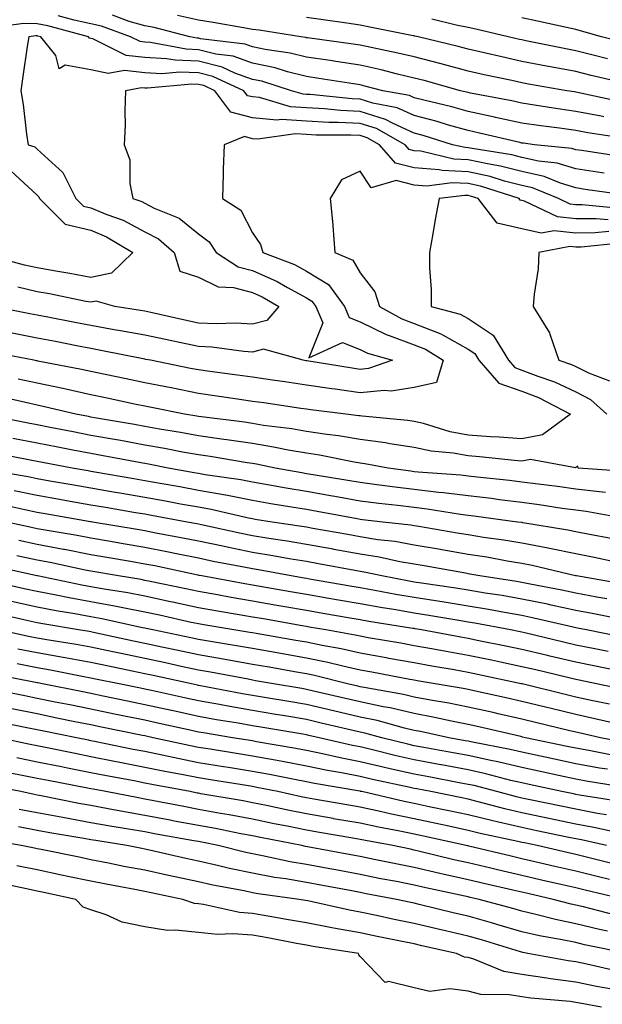
# Model space of a CAD drawing. Units: inches. Extents: x 926243 to 928883, y 7355978 to 7358618.
# Drawn here: x 926645 to 926753, y 7358142 to 7358325 of the extents above; entities that cross this region are included whole.
import ezdxf

# ---------------------------------------------------------------- set-up
doc = ezdxf.new("R2010")
doc.units = ezdxf.units.IN
doc.header["$MEASUREMENT"] = 0
doc.layers.add('Contour_92627355', color=7, linetype='Continuous', true_color=0x27d2d8)

msp = doc.modelspace()

# ---------------------------------------------------------------- linework, layer by layer
at = {"layer": 'Contour_92627355'}
for points in [[(926755.9, 7358299.76, 3336), (926749.15, 7358300.82, 3336), (926748.05, 7358300.98, 3336), (926747.33, 7358301.2, 3336), (926740.39, 7358301.92, 3336), (926738.31, 7358302.18, 3336), (926738.05, 7358302.22, 3336), (926737.67, 7358302.3, 3336), (926730.2, 7358304.08, 3336), (926728.05, 7358304.53, 3336), (926724.41, 7358305.56, 3336), (926722.33, 7358306.2, 3336), (926718.05, 7358307.33, 3336), (926714.9, 7358308.77, 3336), (926710.37, 7358309.6, 3336), (926708.05, 7358310.33, 3336), (926706.53, 7358310.4, 3336), (926698.76, 7358311.21, 3336), (926698.05, 7358311.25, 3336), (926697.42, 7358311.29, 3336), (926695.28, 7358311.92, 3336), (926689.8, 7358313.67, 3336), (926688.05, 7358314.03, 3336), (926684.78, 7358315.19, 3336), (926682.42, 7358316.29, 3336), (926678.05, 7358317.38, 3336), (926673.69, 7358317.57, 3336), (926672.1, 7358317.87, 3336), (926668.05, 7358318.1, 3336), (926664.61, 7358318.48, 3336), (926658.44, 7358321.53, 3336), (926658.05, 7358321.62, 3336), (926657.79, 7358321.66, 3336), (926657.59, 7358321.92, 3336), (926650.07, 7358323.94, 3336), (926648.05, 7358324.35, 3336), (926645.55, 7358324.42, 3336), (926639.74, 7358323.61, 3336)], [(926756.86, 7358303.11, 3335), (926750.25, 7358304.12, 3335), (926748.05, 7358304.54, 3335), (926745, 7358304.97, 3335), (926741.53, 7358305.4, 3335), (926738.05, 7358305.91, 3335), (926733.12, 7358306.99, 3335), (926732.94, 7358307.03, 3335), (926728.05, 7358308.05, 3335), (926725.04, 7358308.91, 3335), (926719.82, 7358310.15, 3335), (926718.05, 7358310.62, 3335), (926717.16, 7358311.03, 3335), (926712.26, 7358311.92, 3335), (926708.92, 7358312.79, 3335), (926708.05, 7358312.99, 3335), (926706.79, 7358313.18, 3335), (926700.34, 7358314.22, 3335), (926698.05, 7358314.55, 3335), (926694.53, 7358315.44, 3335), (926692.28, 7358316.15, 3335), (926688.05, 7358317.04, 3335), (926684.45, 7358318.31, 3335), (926681.26, 7358318.71, 3335), (926678.05, 7358319.52, 3335), (926675.75, 7358319.61, 3335), (926669.09, 7358320.88, 3335), (926668.05, 7358320.94, 3335), (926667.17, 7358321.03, 3335), (926665.37, 7358321.92, 3335), (926660, 7358323.87, 3335), (926658.05, 7358324.31, 3335), (926654.97, 7358325, 3335), (926651.95, 7358325.81, 3335)], [(926753.23, 7358307.1, 3334), (926752.77, 7358307.2, 3334), (926748.05, 7358308.1, 3334), (926744.7, 7358308.57, 3334), (926740.77, 7358309.2, 3334), (926738.05, 7358309.6, 3334), (926736.15, 7358310.02, 3334), (926728.48, 7358311.49, 3334), (926728.05, 7358311.58, 3334), (926727.78, 7358311.65, 3334), (926726.66, 7358311.92, 3334), (926719.92, 7358313.8, 3334), (926718.05, 7358314.28, 3334), (926714.95, 7358315.02, 3334), (926711.94, 7358315.81, 3334), (926708.05, 7358316.68, 3334), (926703.5, 7358317.37, 3334), (926702.46, 7358317.51, 3334), (926698.05, 7358318.16, 3334), (926695.04, 7358318.91, 3334), (926690.42, 7358319.55, 3334), (926688.05, 7358320.05, 3334), (926686.66, 7358320.54, 3334), (926678.41, 7358321.56, 3334), (926678.05, 7358321.65, 3334), (926677.79, 7358321.66, 3334), (926676.43, 7358321.92, 3334), (926669.78, 7358323.65, 3334), (926668.05, 7358323.98, 3334), (926665.18, 7358324.79, 3334), (926662.05, 7358325.92, 3334)], [(926756.07, 7358309.94, 3333), (926748.37, 7358311.6, 3333), (926748.05, 7358311.66, 3333), (926747.82, 7358311.69, 3333), (926746.4, 7358311.92, 3333), (926739.29, 7358313.15, 3333), (926738.05, 7358313.39, 3333), (926736.16, 7358313.81, 3333), (926731.03, 7358314.9, 3333), (926728.05, 7358315.57, 3333), (926723.07, 7358316.9, 3333), (926723.04, 7358316.91, 3333), (926718.05, 7358318.19, 3333), (926715.04, 7358318.91, 3333), (926710.04, 7358319.93, 3333), (926708.05, 7358320.38, 3333), (926706.71, 7358320.58, 3333), (926698.24, 7358321.73, 3333), (926698.05, 7358321.76, 3333), (926697.92, 7358321.79, 3333), (926696.99, 7358321.92, 3333), (926689.27, 7358323.14, 3333), (926688.05, 7358323.31, 3333), (926686.38, 7358323.59, 3333), (926680.74, 7358324.6, 3333), (926678.05, 7358325.03, 3333), (926674.1, 7358325.87, 3333)], [(926756.55, 7358313.43, 3332), (926750.9, 7358314.77, 3332), (926748.05, 7358315.48, 3332), (926743.67, 7358316.3, 3332), (926742.62, 7358316.48, 3332), (926738.05, 7358317.36, 3332), (926734.32, 7358318.19, 3332), (926731.01, 7358318.95, 3332), (926728.05, 7358319.62, 3332), (926726.23, 7358320.1, 3332), (926718.81, 7358321.92, 3332), (926718.2, 7358322.07, 3332), (926718.05, 7358322.09, 3332), (926717.84, 7358322.13, 3332), (926709.85, 7358323.72, 3332), (926708.05, 7358324.07, 3332), (926705.53, 7358324.45, 3332), (926701.18, 7358325.05, 3332), (926698.05, 7358325.52, 3332)], [(926753.96, 7358317.83, 3331), (926751.51, 7358318.46, 3331), (926748.05, 7358319.33, 3331), (926745.87, 7358319.74, 3331), (926738.77, 7358321.2, 3331), (926738.05, 7358321.34, 3331), (926737.57, 7358321.44, 3331), (926735.52, 7358321.92, 3331), (926729.48, 7358323.35, 3331), (926728.05, 7358323.67, 3331), (926725.86, 7358324.11, 3331), (926721.32, 7358325.19, 3331)], [(926756.98, 7358320.85, 3330), (926752.84, 7358321.92, 3330), (926749.12, 7358323, 3330), (926748.05, 7358323.27, 3330), (926746.33, 7358323.65, 3330), (926740.95, 7358324.82, 3330), (926738.05, 7358325.45, 3330)], [(926753.31, 7358296.66, 3337), (926752.85, 7358296.72, 3337), (926748.05, 7358297.44, 3337), (926744.61, 7358298.48, 3337), (926741.13, 7358298.84, 3337), (926738.05, 7358299.53, 3337), (926736.15, 7358300.02, 3337), (926728.79, 7358301.18, 3337), (926728.05, 7358301.34, 3337), (926727.5, 7358301.37, 3337), (926725.18, 7358301.92, 3337), (926719.73, 7358303.6, 3337), (926718.05, 7358304.05, 3337), (926714.13, 7358305.84, 3337), (926712.75, 7358306.61, 3337), (926708.05, 7358308.08, 3337), (926704.4, 7358308.27, 3337), (926701.39, 7358308.58, 3337), (926698.05, 7358308.77, 3337), (926695.08, 7358308.95, 3337), (926689.32, 7358310.65, 3337), (926688.05, 7358310.77, 3337), (926687.13, 7358311, 3337), (926686.45, 7358311.92, 3337), (926680.71, 7358314.58, 3337), (926678.05, 7358315.25, 3337), (926674.57, 7358315.39, 3337), (926671.21, 7358315.08, 3337), (926668.05, 7358315.26, 3337), (926664.29, 7358315.69, 3337), (926661.23, 7358315.1, 3337), (926658.05, 7358315.83, 3337), (926653.29, 7358316.67, 3337), (926652.14, 7358316.01, 3337), (926651.54, 7358318.43, 3337), (926648.76, 7358321.92, 3337), (926648.2, 7358322.07, 3337), (926648.05, 7358322.1, 3337), (926647.86, 7358322.11, 3337), (926646.53, 7358321.92, 3337), (926646.24, 7358320.11, 3337), (926645.43, 7358314.54, 3337), (926645.02, 7358311.92, 3337), (926645.49, 7358309.36, 3337), (926646.08, 7358303.89, 3337), (926646.4, 7358301.92, 3337), (926647.62, 7358301.49, 3337), (926648.05, 7358301.09, 3337), (926652.86, 7358296.73, 3337), (926655.25, 7358291.92, 3337), (926656.65, 7358290.52, 3337), (926658.05, 7358290.19, 3337), (926661.02, 7358288.95, 3337), (926664.03, 7358287.9, 3337), (926668.05, 7358285.74, 3337), (926670.58, 7358284.45, 3337), (926673.53, 7358281.92, 3337), (926674.57, 7358278.44, 3337), (926678.05, 7358277.36, 3337), (926681.67, 7358275.54, 3337), (926684.53, 7358275.43, 3337), (926688.05, 7358274.5, 3337), (926689.84, 7358273.71, 3337), (926692.91, 7358271.92, 3337), (926690.68, 7358269.3, 3337), (926688.05, 7358268.61, 3337), (926684.93, 7358268.8, 3337), (926681.29, 7358268.68, 3337), (926678.05, 7358268.84, 3337), (926675.5, 7358269.37, 3337), (926669.2, 7358270.77, 3337), (926668.05, 7358271.01, 3337), (926667.28, 7358271.16, 3337), (926662.5, 7358271.92, 3337), (926659.01, 7358272.88, 3337), (926658.05, 7358272.68, 3337), (926657.12, 7358272.85, 3337), (926650.37, 7358274.24, 3337), (926648.05, 7358274.65, 3337), (926644.49, 7358275.48, 3337)], [(926757.4, 7358292.57, 3338), (926749.76, 7358293.63, 3338), (926748.05, 7358293.89, 3338), (926745.22, 7358294.75, 3338), (926742.15, 7358296.02, 3338), (926738.05, 7358296.93, 3338), (926734.09, 7358297.95, 3338), (926731.63, 7358298.34, 3338), (926728.05, 7358299.13, 3338), (926725.38, 7358299.26, 3338), (926719.26, 7358300.71, 3338), (926718.05, 7358300.8, 3338), (926717.15, 7358301.02, 3338), (926716.38, 7358301.92, 3338), (926711.04, 7358304.91, 3338), (926708.05, 7358305.84, 3338), (926703.92, 7358306.05, 3338), (926702.18, 7358306.05, 3338), (926698.05, 7358306.28, 3338), (926693.4, 7358306.57, 3338), (926692.59, 7358306.46, 3338), (926688.05, 7358306.9, 3338), (926684.05, 7358307.92, 3338), (926681.06, 7358311.92, 3338), (926679, 7358312.87, 3338), (926678.05, 7358313.11, 3338), (926676.8, 7358313.17, 3338), (926668.53, 7358312.4, 3338), (926668.05, 7358312.43, 3338), (926667.47, 7358312.49, 3338), (926664.49, 7358311.92, 3338), (926664.33, 7358308.2, 3338), (926664.41, 7358305.56, 3338), (926664.24, 7358301.92, 3338), (926665.26, 7358299.13, 3338), (926665.27, 7358294.7, 3338), (926665.86, 7358291.92, 3338), (926667.48, 7358291.35, 3338), (926668.05, 7358291.05, 3338), (926669.82, 7358290.15, 3338), (926674.44, 7358288.31, 3338), (926678.05, 7358285.37, 3338), (926680.03, 7358283.9, 3338), (926681.33, 7358281.92, 3338), (926685.38, 7358279.25, 3338), (926688.05, 7358278.55, 3338), (926692.65, 7358276.52, 3338), (926694.57, 7358275.4, 3338), (926698.05, 7358273.52, 3338), (926699.05, 7358272.92, 3338), (926699.77, 7358271.92, 3338), (926701.12, 7358268.86, 3338), (926698.48, 7358262.36, 3338), (926704.76, 7358265.21, 3338), (926708.05, 7358263.94, 3338), (926709.4, 7358263.27, 3338), (926714.03, 7358261.92, 3338), (926709.59, 7358260.38, 3338), (926708.05, 7358260.23, 3338), (926706.57, 7358260.44, 3338), (926698.15, 7358261.82, 3338), (926698.05, 7358261.83, 3338), (926697.97, 7358261.84, 3338), (926697.42, 7358261.92, 3338), (926690.1, 7358263.97, 3338), (926688.05, 7358263.43, 3338), (926686.44, 7358263.53, 3338), (926680.5, 7358264.37, 3338), (926678.05, 7358264.49, 3338), (926674.8, 7358265.17, 3338), (926671.89, 7358265.76, 3338), (926668.05, 7358266.58, 3338), (926663.54, 7358267.41, 3338), (926662.38, 7358267.59, 3338), (926658.05, 7358268.36, 3338), (926655.07, 7358268.94, 3338), (926650.06, 7358269.91, 3338), (926648.05, 7358270.3, 3338), (926646.7, 7358270.57, 3338), (926639.9, 7358271.92, 3338)], [(926756.23, 7358290.11, 3339), (926749.21, 7358290.76, 3339), (926748.05, 7358290.76, 3339), (926747, 7358290.87, 3339), (926744.81, 7358291.92, 3339), (926740.02, 7358293.89, 3339), (926738.05, 7358294.33, 3339), (926734.8, 7358295.17, 3339), (926732.14, 7358296.01, 3339), (926728.05, 7358296.91, 3339), (926723.27, 7358297.14, 3339), (926722.69, 7358297.28, 3339), (926718.05, 7358297.6, 3339), (926714.6, 7358298.47, 3339), (926711.61, 7358301.92, 3339), (926709.33, 7358303.2, 3339), (926708.05, 7358303.6, 3339), (926706.29, 7358303.69, 3339), (926699.83, 7358303.69, 3339), (926698.05, 7358303.8, 3339), (926696.05, 7358303.92, 3339), (926689.06, 7358302.93, 3339), (926688.05, 7358303.03, 3339), (926686.56, 7358303.41, 3339), (926682.77, 7358301.92, 3339), (926682.63, 7358297.34, 3339), (926682.59, 7358296.46, 3339), (926682.46, 7358291.92, 3339), (926685.88, 7358289.75, 3339), (926688.05, 7358285.56, 3339), (926689.51, 7358283.38, 3339), (926689.98, 7358281.92, 3339), (926695.82, 7358279.69, 3339), (926698.05, 7358278.48, 3339), (926702.13, 7358276, 3339), (926705.11, 7358271.92, 3339), (926706, 7358269.87, 3339), (926708.05, 7358269.08, 3339), (926712.84, 7358266.71, 3339), (926713.43, 7358266.54, 3339), (926718.05, 7358264.8, 3339), (926720.13, 7358264.01, 3339), (926723.42, 7358261.92, 3339), (926722.19, 7358257.78, 3339), (926718.05, 7358256.86, 3339), (926713.77, 7358256.2, 3339), (926712.47, 7358256.34, 3339), (926708.05, 7358255.91, 3339), (926703.41, 7358256.56, 3339), (926702.77, 7358256.64, 3339), (926698.05, 7358257.33, 3339), (926694.04, 7358257.91, 3339), (926691.74, 7358258.23, 3339), (926688.05, 7358258.77, 3339), (926685.29, 7358259.16, 3339), (926680.13, 7358259.84, 3339), (926678.05, 7358260.13, 3339), (926676.56, 7358260.43, 3339), (926669.12, 7358261.92, 3339), (926668.23, 7358262.1, 3339), (926668.05, 7358262.14, 3339), (926667.78, 7358262.19, 3339), (926659.9, 7358263.77, 3339), (926658.05, 7358264.09, 3339), (926655.35, 7358264.62, 3339), (926651.51, 7358265.38, 3339), (926648.05, 7358266.05, 3339), (926643.15, 7358267.02, 3339)], [(926643.22, 7358297.08, 3336), (926648.05, 7358292.54, 3336), (926648.37, 7358292.24, 3336), (926648.53, 7358291.92, 3336), (926653.3, 7358287.17, 3336), (926658.05, 7358286.05, 3336), (926660.96, 7358284.83, 3336), (926665.85, 7358281.92, 3336), (926661.86, 7358278.11, 3336), (926658.05, 7358277.31, 3336), (926654.16, 7358278.03, 3336), (926651.52, 7358278.45, 3336), (926648.05, 7358279.06, 3336), (926645.74, 7358279.6, 3336), (926638.4, 7358281.57, 3336)], [(926754.08, 7358287.95, 3340), (926751.81, 7358288.16, 3340), (926748.05, 7358288.14, 3340), (926744.64, 7358288.51, 3340), (926738.53, 7358291.43, 3340), (926738.05, 7358291.54, 3340), (926737.74, 7358291.61, 3340), (926737.51, 7358291.92, 3340), (926730.33, 7358294.2, 3340), (926728.05, 7358294.69, 3340), (926725.13, 7358294.84, 3340), (926720.38, 7358294.25, 3340), (926718.05, 7358294.41, 3340), (926714.72, 7358295.25, 3340), (926710.04, 7358293.91, 3340), (926708.05, 7358296.98, 3340), (926704.55, 7358295.42, 3340), (926702.47, 7358291.92, 3340), (926702.93, 7358287.04, 3340), (926702.97, 7358286.84, 3340), (926703.33, 7358281.92, 3340), (926706.64, 7358280.51, 3340), (926708.05, 7358278.12, 3340), (926710.77, 7358274.64, 3340), (926711.59, 7358271.92, 3340), (926715.73, 7358269.6, 3340), (926718.05, 7358268.72, 3340), (926722.97, 7358266.84, 3340), (926723.41, 7358266.56, 3340), (926728.05, 7358263.99, 3340), (926729.3, 7358263.17, 3340), (926730.05, 7358261.92, 3340), (926733.79, 7358257.66, 3340), (926738.05, 7358256.22, 3340), (926741.14, 7358255.01, 3340), (926747.07, 7358251.92, 3340), (926741.89, 7358248.08, 3340), (926738.05, 7358247.35, 3340), (926733.81, 7358247.68, 3340), (926732.23, 7358247.74, 3340), (926728.05, 7358248.04, 3340), (926724.76, 7358248.63, 3340), (926719.8, 7358250.17, 3340), (926718.05, 7358250.57, 3340), (926716.87, 7358250.74, 3340), (926708.42, 7358251.55, 3340), (926708.05, 7358251.6, 3340), (926707.77, 7358251.64, 3340), (926705.37, 7358251.92, 3340), (926698.84, 7358252.71, 3340), (926698.05, 7358252.83, 3340), (926696.99, 7358252.98, 3340), (926690.13, 7358254.01, 3340), (926688.05, 7358254.31, 3340), (926685.27, 7358254.71, 3340), (926681.42, 7358255.29, 3340), (926678.05, 7358255.76, 3340), (926673.24, 7358256.73, 3340), (926672.92, 7358256.79, 3340), (926668.05, 7358257.77, 3340), (926664.62, 7358258.49, 3340), (926660.7, 7358259.27, 3340), (926658.05, 7358259.82, 3340), (926656.33, 7358260.2, 3340), (926648.2, 7358261.77, 3340), (926648.05, 7358261.8, 3340), (926647.95, 7358261.82, 3340), (926647.43, 7358261.92, 3340), (926639.59, 7358263.46, 3340)], [(926754.17, 7358285.8, 3341), (926751.67, 7358285.54, 3341), (926748.05, 7358285.52, 3341), (926744.02, 7358285.95, 3341), (926741.63, 7358285.5, 3341), (926738.05, 7358286.28, 3341), (926733.46, 7358287.33, 3341), (926729.95, 7358291.92, 3341), (926728.51, 7358292.38, 3341), (926728.05, 7358292.48, 3341), (926727.46, 7358292.51, 3341), (926722.71, 7358291.92, 3341), (926721.92, 7358288.05, 3341), (926721.53, 7358285.4, 3341), (926720.89, 7358281.92, 3341), (926720.92, 7358279.06, 3341), (926721.18, 7358275.05, 3341), (926721.2, 7358271.92, 3341), (926726.6, 7358270.47, 3341), (926728.05, 7358269.66, 3341), (926732.71, 7358266.58, 3341), (926735.53, 7358261.92, 3341), (926736.71, 7358260.58, 3341), (926738.05, 7358260.12, 3341), (926741, 7358258.97, 3341), (926744.07, 7358257.94, 3341), (926748.05, 7358256.06, 3341), (926750.8, 7358254.67, 3341), (926753.83, 7358251.92, 3341)], [(926756.31, 7358283.66, 3342), (926749.03, 7358282.9, 3342), (926748.05, 7358282.89, 3342), (926746.96, 7358283.01, 3342), (926741.21, 7358281.92, 3342), (926741.04, 7358278.92, 3342), (926740.31, 7358274.18, 3342), (926740.15, 7358271.92, 3342), (926743.16, 7358267.03, 3342), (926743.21, 7358266.76, 3342), (926744.92, 7358261.92, 3342), (926747.26, 7358261.13, 3342), (926748.05, 7358260.76, 3342), (926750.39, 7358259.58, 3342), (926754.27, 7358258.14, 3342)], [(926757.42, 7358241.29, 3341), (926748.51, 7358241.92, 3341), (926748.42, 7358242.29, 3341), (926748.05, 7358242.01, 3341), (926747.99, 7358241.98, 3341), (926739.63, 7358243.5, 3341), (926738.05, 7358243.2, 3341), (926736.66, 7358243.31, 3341), (926730.17, 7358244.04, 3341), (926728.05, 7358244.19, 3341), (926725.28, 7358244.69, 3341), (926721.19, 7358245.06, 3341), (926718.05, 7358245.76, 3341), (926713.53, 7358246.44, 3341), (926712.72, 7358246.59, 3341), (926708.05, 7358247.22, 3341), (926704.02, 7358247.89, 3341), (926701.83, 7358248.14, 3341), (926698.05, 7358248.71, 3341), (926695.32, 7358249.19, 3341), (926690.11, 7358249.86, 3341), (926688.05, 7358250.19, 3341), (926686.55, 7358250.42, 3341), (926678.55, 7358251.42, 3341), (926678.05, 7358251.49, 3341), (926677.69, 7358251.56, 3341), (926675.44, 7358251.92, 3341), (926669.29, 7358253.16, 3341), (926668.05, 7358253.41, 3341), (926666.17, 7358253.8, 3341), (926661.04, 7358254.91, 3341), (926658.05, 7358255.52, 3341), (926653.42, 7358256.55, 3341), (926652.83, 7358256.69, 3341), (926648.05, 7358257.7, 3341), (926644.58, 7358258.45, 3341)], [(926753.55, 7358237.42, 3342), (926752.47, 7358237.5, 3342), (926748.05, 7358238.03, 3342), (926744.64, 7358238.51, 3342), (926741.05, 7358238.92, 3342), (926738.05, 7358239.32, 3342), (926735.74, 7358239.6, 3342), (926729.74, 7358240.23, 3342), (926728.05, 7358240.43, 3342), (926726.72, 7358240.59, 3342), (926718.8, 7358241.17, 3342), (926718.05, 7358241.26, 3342), (926717.46, 7358241.33, 3342), (926713.21, 7358241.92, 3342), (926708.87, 7358242.74, 3342), (926708.05, 7358242.85, 3342), (926706.94, 7358243.03, 3342), (926700.46, 7358244.32, 3342), (926698.05, 7358244.69, 3342), (926694.69, 7358245.28, 3342), (926691.97, 7358245.84, 3342), (926688.05, 7358246.48, 3342), (926683.31, 7358247.18, 3342), (926682.71, 7358247.26, 3342), (926678.05, 7358247.93, 3342), (926674.67, 7358248.54, 3342), (926670.8, 7358249.17, 3342), (926668.05, 7358249.65, 3342), (926666.13, 7358250, 3342), (926658.71, 7358251.26, 3342), (926658.05, 7358251.38, 3342), (926657.6, 7358251.47, 3342), (926655.25, 7358251.92, 3342), (926649.44, 7358253.31, 3342), (926648.05, 7358253.61, 3342), (926645.9, 7358254.07, 3342), (926641.29, 7358255.15, 3342)], [(926757.46, 7358232.51, 3343), (926750, 7358233.87, 3343), (926748.05, 7358234.11, 3343), (926745.51, 7358234.46, 3343), (926741.27, 7358235.14, 3343), (926738.05, 7358235.57, 3343), (926733.9, 7358236.07, 3343), (926732.41, 7358236.27, 3343), (926728.05, 7358236.79, 3343), (926723.48, 7358237.35, 3343), (926722.55, 7358237.42, 3343), (926718.05, 7358237.93, 3343), (926714.5, 7358238.37, 3343), (926711.14, 7358238.84, 3343), (926708.05, 7358239.23, 3343), (926705.76, 7358239.63, 3343), (926699.3, 7358240.67, 3343), (926698.05, 7358240.88, 3343), (926697.17, 7358241.03, 3343), (926692.27, 7358241.92, 3343), (926688.78, 7358242.65, 3343), (926688.05, 7358242.76, 3343), (926687.06, 7358242.91, 3343), (926680.18, 7358244.06, 3343), (926678.05, 7358244.36, 3343), (926675.07, 7358244.9, 3343), (926671.69, 7358245.57, 3343), (926668.05, 7358246.2, 3343), (926663.22, 7358247.09, 3343), (926662.82, 7358247.15, 3343), (926658.05, 7358248, 3343), (926654.76, 7358248.63, 3343), (926650.52, 7358249.46, 3343), (926648.05, 7358249.93, 3343), (926646.38, 7358250.26, 3343), (926638.06, 7358251.92, 3343)], [(926754.95, 7358228.82, 3344), (926750.3, 7358229.67, 3344), (926748.05, 7358230.11, 3344), (926746.55, 7358230.42, 3344), (926738.19, 7358231.78, 3344), (926738.05, 7358231.81, 3344), (926737.96, 7358231.82, 3344), (926737.25, 7358231.92, 3344), (926729.15, 7358233.02, 3344), (926728.05, 7358233.15, 3344), (926726.65, 7358233.32, 3344), (926720.46, 7358234.32, 3344), (926718.05, 7358234.6, 3344), (926714.99, 7358234.98, 3344), (926711.51, 7358235.37, 3344), (926708.05, 7358235.82, 3344), (926703.32, 7358236.65, 3344), (926702.87, 7358236.74, 3344), (926698.05, 7358237.56, 3344), (926694.32, 7358238.19, 3344), (926691.22, 7358238.75, 3344), (926688.05, 7358239.3, 3344), (926685.86, 7358239.73, 3344), (926679.26, 7358240.71, 3344), (926678.05, 7358240.93, 3344), (926677.21, 7358241.08, 3344), (926672.41, 7358241.92, 3344), (926668.76, 7358242.63, 3344), (926668.05, 7358242.76, 3344), (926667.02, 7358242.95, 3344), (926660.35, 7358244.22, 3344), (926658.05, 7358244.63, 3344), (926654.7, 7358245.27, 3344), (926651.93, 7358245.8, 3344), (926648.05, 7358246.55, 3344), (926643.55, 7358247.42, 3344)], [(926755.49, 7358224.48, 3345), (926751.48, 7358225.35, 3345), (926748.05, 7358226.03, 3345), (926743.17, 7358227.04, 3345), (926742.89, 7358227.08, 3345), (926738.05, 7358228.01, 3345), (926734.7, 7358228.57, 3345), (926730.89, 7358229.08, 3345), (926728.05, 7358229.53, 3345), (926726.01, 7358229.88, 3345), (926718.89, 7358231.08, 3345), (926718.05, 7358231.22, 3345), (926717.45, 7358231.33, 3345), (926712.24, 7358231.92, 3345), (926708.48, 7358232.35, 3345), (926708.05, 7358232.4, 3345), (926707.46, 7358232.51, 3345), (926700.03, 7358233.9, 3345), (926698.05, 7358234.24, 3345), (926695.26, 7358234.71, 3345), (926691.44, 7358235.32, 3345), (926688.05, 7358235.9, 3345), (926683.09, 7358236.88, 3345), (926683.02, 7358236.89, 3345), (926678.05, 7358237.8, 3345), (926674.55, 7358238.43, 3345), (926670.91, 7358239.06, 3345), (926668.05, 7358239.57, 3345), (926666.05, 7358239.92, 3345), (926658.79, 7358241.18, 3345), (926658.05, 7358241.3, 3345), (926657.53, 7358241.4, 3345), (926654.57, 7358241.92, 3345), (926649.09, 7358242.97, 3345), (926648.05, 7358243.17, 3345), (926646.5, 7358243.47, 3345), (926640.71, 7358244.57, 3345)], [(926756.61, 7358220.48, 3346), (926748.18, 7358221.92, 3346), (926748.02, 7358221.95, 3346), (926739.97, 7358223.84, 3346), (926738.05, 7358224.21, 3346), (926735.31, 7358224.67, 3346), (926731.51, 7358225.38, 3346), (926728.05, 7358225.93, 3346), (926723.2, 7358226.77, 3346), (926722.94, 7358226.81, 3346), (926718.05, 7358227.65, 3346), (926714.43, 7358228.3, 3346), (926711.32, 7358228.65, 3346), (926708.05, 7358229.17, 3346), (926705.72, 7358229.59, 3346), (926699.22, 7358230.75, 3346), (926698.05, 7358230.96, 3346), (926697.23, 7358231.1, 3346), (926691.68, 7358231.92, 3346), (926688.54, 7358232.42, 3346), (926688.05, 7358232.5, 3346), (926687.33, 7358232.64, 3346), (926680.37, 7358234.24, 3346), (926678.05, 7358234.66, 3346), (926674.71, 7358235.26, 3346), (926671.91, 7358235.78, 3346), (926668.05, 7358236.47, 3346), (926663.4, 7358237.27, 3346), (926662.56, 7358237.41, 3346), (926658.05, 7358238.19, 3346), (926654.88, 7358238.75, 3346), (926650.44, 7358239.53, 3346), (926648.05, 7358239.95, 3346), (926646.42, 7358240.29, 3346), (926638.3, 7358241.67, 3346)], [(926753.82, 7358217.69, 3347), (926751.96, 7358218.01, 3347), (926748.05, 7358218.73, 3347), (926745.43, 7358219.3, 3347), (926739.58, 7358220.39, 3347), (926738.05, 7358220.7, 3347), (926737.01, 7358220.88, 3347), (926730.26, 7358221.92, 3347), (926728.4, 7358222.27, 3347), (926728.05, 7358222.33, 3347), (926727.56, 7358222.41, 3347), (926719.9, 7358223.77, 3347), (926718.05, 7358224.09, 3347), (926715.41, 7358224.55, 3347), (926711.54, 7358225.41, 3347), (926708.05, 7358225.97, 3347), (926703.11, 7358226.86, 3347), (926703.01, 7358226.88, 3347), (926698.05, 7358227.77, 3347), (926694.5, 7358228.37, 3347), (926691.1, 7358228.87, 3347), (926688.05, 7358229.37, 3347), (926685.93, 7358229.8, 3347), (926678.55, 7358231.42, 3347), (926678.05, 7358231.52, 3347), (926677.72, 7358231.59, 3347), (926675.93, 7358231.92, 3347), (926669.27, 7358233.14, 3347), (926668.05, 7358233.36, 3347), (926666.31, 7358233.66, 3347), (926660.75, 7358234.62, 3347), (926658.05, 7358235.08, 3347), (926654.22, 7358235.75, 3347), (926652.23, 7358236.1, 3347), (926648.05, 7358236.83, 3347), (926643.83, 7358237.7, 3347)], [(926756.01, 7358213.96, 3348), (926751.09, 7358214.96, 3348), (926748.05, 7358215.52, 3348), (926743.46, 7358216.51, 3348), (926742.8, 7358216.66, 3348), (926738.05, 7358217.64, 3348), (926734.4, 7358218.27, 3348), (926731.21, 7358218.76, 3348), (926728.05, 7358219.29, 3348), (926725.78, 7358219.65, 3348), (926719.39, 7358220.58, 3348), (926718.05, 7358220.79, 3348), (926717.09, 7358220.96, 3348), (926712.06, 7358221.92, 3348), (926708.78, 7358222.65, 3348), (926708.05, 7358222.76, 3348), (926707.02, 7358222.95, 3348), (926700.3, 7358224.17, 3348), (926698.05, 7358224.58, 3348), (926694.85, 7358225.12, 3348), (926691.81, 7358225.68, 3348), (926688.05, 7358226.3, 3348), (926683.37, 7358227.24, 3348), (926682.54, 7358227.43, 3348), (926678.05, 7358228.36, 3348), (926675.09, 7358228.96, 3348), (926670.1, 7358229.88, 3348), (926668.05, 7358230.28, 3348), (926666.64, 7358230.52, 3348), (926658.32, 7358231.92, 3348), (926658.09, 7358231.96, 3348), (926657.99, 7358231.98, 3348), (926649.57, 7358233.44, 3348), (926648.05, 7358233.71, 3348), (926645.79, 7358234.18, 3348), (926641.33, 7358235.2, 3348)], [(926756.71, 7358210.58, 3349), (926750.01, 7358211.92, 3349), (926748.38, 7358212.25, 3349), (926748.05, 7358212.31, 3349), (926747.55, 7358212.42, 3349), (926740.25, 7358214.12, 3349), (926738.05, 7358214.58, 3349), (926734.84, 7358215.13, 3349), (926731.82, 7358215.69, 3349), (926728.05, 7358216.32, 3349), (926723.23, 7358217.1, 3349), (926722.81, 7358217.16, 3349), (926718.05, 7358217.91, 3349), (926714.63, 7358218.5, 3349), (926710.72, 7358219.25, 3349), (926708.05, 7358219.73, 3349), (926706.18, 7358220.05, 3349), (926698.65, 7358221.32, 3349), (926698.05, 7358221.42, 3349), (926697.63, 7358221.5, 3349), (926695.2, 7358221.92, 3349), (926689.17, 7358223.04, 3349), (926688.05, 7358223.22, 3349), (926686.42, 7358223.55, 3349), (926680.76, 7358224.63, 3349), (926678.05, 7358225.2, 3349), (926673.94, 7358226.03, 3349), (926672.47, 7358226.34, 3349), (926668.05, 7358227.21, 3349), (926664.03, 7358227.9, 3349), (926661.68, 7358228.29, 3349), (926658.05, 7358228.91, 3349), (926655.53, 7358229.4, 3349), (926649.57, 7358230.39, 3349), (926648.05, 7358230.68, 3349), (926647.03, 7358230.9, 3349), (926642.44, 7358231.92, 3349)], [(926754.04, 7358207.91, 3350), (926751.57, 7358208.4, 3350), (926748.05, 7358209.11, 3350), (926745.78, 7358209.65, 3350), (926738.61, 7358211.36, 3350), (926738.05, 7358211.5, 3350), (926737.7, 7358211.57, 3350), (926735.9, 7358211.92, 3350), (926729.28, 7358213.15, 3350), (926728.05, 7358213.36, 3350), (926726.34, 7358213.64, 3350), (926720.74, 7358214.61, 3350), (926718.05, 7358215.03, 3350), (926714.3, 7358215.68, 3350), (926712.15, 7358216.02, 3350), (926708.05, 7358216.75, 3350), (926703.64, 7358217.51, 3350), (926702.22, 7358217.75, 3350), (926698.05, 7358218.46, 3350), (926695.11, 7358218.98, 3350), (926690.12, 7358219.85, 3350), (926688.05, 7358220.21, 3350), (926686.59, 7358220.46, 3350), (926678.66, 7358221.92, 3350), (926678.15, 7358222.02, 3350), (926678.05, 7358222.04, 3350), (926677.9, 7358222.07, 3350), (926669.91, 7358223.78, 3350), (926668.05, 7358224.14, 3350), (926665.37, 7358224.6, 3350), (926661.41, 7358225.28, 3350), (926658.05, 7358225.85, 3350), (926653.16, 7358226.81, 3350), (926652.98, 7358226.85, 3350), (926648.05, 7358227.76, 3350), (926644.65, 7358228.52, 3350)], [(926755.6, 7358204.37, 3351), (926751.37, 7358205.24, 3351), (926748.05, 7358205.91, 3351), (926743.2, 7358207.07, 3351), (926742.81, 7358207.16, 3351), (926738.05, 7358208.29, 3351), (926735.05, 7358208.92, 3351), (926730.08, 7358209.89, 3351), (926728.05, 7358210.3, 3351), (926726.68, 7358210.55, 3351), (926719.38, 7358211.92, 3351), (926718.25, 7358212.12, 3351), (926718.05, 7358212.15, 3351), (926717.78, 7358212.19, 3351), (926709.62, 7358213.49, 3351), (926708.05, 7358213.77, 3351), (926705.81, 7358214.16, 3351), (926701.11, 7358214.98, 3351), (926698.05, 7358215.5, 3351), (926693.7, 7358216.27, 3351), (926692.59, 7358216.46, 3351), (926688.05, 7358217.26, 3351), (926684.08, 7358217.95, 3351), (926681.56, 7358218.41, 3351), (926678.05, 7358219.03, 3351), (926675.67, 7358219.54, 3351), (926669.08, 7358220.89, 3351), (926668.05, 7358221.11, 3351), (926667.37, 7358221.24, 3351), (926663.16, 7358221.92, 3351), (926658.05, 7358222.8, 3351), (926656.96, 7358223.01, 3351), (926650.52, 7358224.39, 3351), (926648.05, 7358224.85, 3351), (926644.29, 7358225.68, 3351)], [(926756.99, 7358200.85, 3352), (926751.89, 7358201.92, 3352), (926748.7, 7358202.57, 3352), (926748.05, 7358202.7, 3352), (926740.61, 7358204.48, 3352), (926738.05, 7358205.09, 3352), (926734.05, 7358205.93, 3352), (926732.41, 7358206.28, 3352), (926728.05, 7358207.16, 3352), (926724.01, 7358207.88, 3352), (926721.64, 7358208.33, 3352), (926718.05, 7358208.98, 3352), (926715.56, 7358209.43, 3352), (926709.5, 7358210.47, 3352), (926708.05, 7358210.73, 3352), (926707.08, 7358210.95, 3352), (926701.63, 7358211.92, 3352), (926698.58, 7358212.45, 3352), (926698.05, 7358212.55, 3352), (926697.29, 7358212.68, 3352), (926690.08, 7358213.95, 3352), (926688.05, 7358214.3, 3352), (926685.17, 7358214.8, 3352), (926681.54, 7358215.41, 3352), (926678.05, 7358216.03, 3352), (926673.2, 7358217.07, 3352), (926672.83, 7358217.14, 3352), (926668.05, 7358218.15, 3352), (926664.9, 7358218.77, 3352), (926660.49, 7358219.48, 3352), (926658.05, 7358219.93, 3352), (926656.37, 7358220.24, 3352), (926648.11, 7358221.92, 3352), (926648.06, 7358221.93, 3352), (926648.04, 7358221.94, 3352), (926639.89, 7358223.75, 3352)], [(926754.27, 7358198.14, 3353), (926751.19, 7358198.78, 3353), (926748.05, 7358199.46, 3353), (926746.07, 7358199.94, 3353), (926738.08, 7358201.89, 3353), (926738.05, 7358201.9, 3353), (926738.03, 7358201.9, 3353), (926737.93, 7358201.92, 3353), (926729.8, 7358203.67, 3353), (926728.05, 7358204.02, 3353), (926725.49, 7358204.48, 3353), (926721.32, 7358205.19, 3353), (926718.05, 7358205.78, 3353), (926713.33, 7358206.64, 3353), (926712.86, 7358206.73, 3353), (926708.05, 7358207.59, 3353), (926704.51, 7358208.38, 3353), (926700.96, 7358209.01, 3353), (926698.05, 7358209.62, 3353), (926696.09, 7358209.96, 3353), (926688.74, 7358211.23, 3353), (926688.05, 7358211.35, 3353), (926687.57, 7358211.44, 3353), (926684.59, 7358211.92, 3353), (926678.99, 7358212.86, 3353), (926678.05, 7358213.02, 3353), (926676.64, 7358213.32, 3353), (926670.76, 7358214.63, 3353), (926668.05, 7358215.2, 3353), (926663.98, 7358215.99, 3353), (926662.45, 7358216.32, 3353), (926658.05, 7358217.14, 3353), (926654, 7358217.87, 3353), (926651.61, 7358218.36, 3353), (926648.05, 7358219.03, 3353), (926645.69, 7358219.56, 3353), (926638.91, 7358221.06, 3353)], [(926755.41, 7358194.56, 3354), (926751.57, 7358195.44, 3354), (926748.05, 7358196.21, 3354), (926743.45, 7358197.32, 3354), (926742.4, 7358197.57, 3354), (926738.05, 7358198.62, 3354), (926735.36, 7358199.23, 3354), (926729.43, 7358200.54, 3354), (926728.05, 7358200.85, 3354), (926727.16, 7358201.03, 3354), (926721.94, 7358201.92, 3354), (926718.62, 7358202.49, 3354), (926718.05, 7358202.59, 3354), (926717.23, 7358202.74, 3354), (926710.19, 7358204.07, 3354), (926708.05, 7358204.45, 3354), (926704.8, 7358205.17, 3354), (926702, 7358205.87, 3354), (926698.05, 7358206.69, 3354), (926693.6, 7358207.47, 3354), (926692.27, 7358207.7, 3354), (926688.05, 7358208.44, 3354), (926685.1, 7358208.97, 3354), (926680.22, 7358209.75, 3354), (926678.05, 7358210.13, 3354), (926676.57, 7358210.44, 3354), (926669.52, 7358211.92, 3354), (926668.32, 7358212.19, 3354), (926668.05, 7358212.24, 3354), (926667.65, 7358212.32, 3354), (926660.1, 7358213.97, 3354), (926658.05, 7358214.34, 3354), (926655.09, 7358214.88, 3354), (926651.59, 7358215.46, 3354), (926648.05, 7358216.13, 3354), (926643.31, 7358217.18, 3354)], [(926757.16, 7358191.03, 3355), (926752.6, 7358191.92, 3355), (926748.89, 7358192.77, 3355), (926748.05, 7358192.95, 3355), (926746.69, 7358193.28, 3355), (926740.81, 7358194.69, 3355), (926738.05, 7358195.36, 3355), (926733.61, 7358196.36, 3355), (926732.7, 7358196.57, 3355), (926728.05, 7358197.61, 3355), (926724.46, 7358198.32, 3355), (926721.07, 7358198.9, 3355), (926718.05, 7358199.47, 3355), (926716.07, 7358199.94, 3355), (926708.74, 7358201.22, 3355), (926708.05, 7358201.37, 3355), (926707.61, 7358201.48, 3355), (926705.7, 7358201.92, 3355), (926699.58, 7358203.45, 3355), (926698.05, 7358203.77, 3355), (926695.81, 7358204.16, 3355), (926691.12, 7358204.98, 3355), (926688.05, 7358205.52, 3355), (926683.67, 7358206.3, 3355), (926682.63, 7358206.5, 3355), (926678.05, 7358207.3, 3355), (926674.24, 7358208.11, 3355), (926671.23, 7358208.74, 3355), (926668.05, 7358209.41, 3355), (926665.97, 7358209.84, 3355), (926658.52, 7358211.45, 3355), (926658.05, 7358211.55, 3355), (926657.73, 7358211.6, 3355), (926655.78, 7358211.92, 3355), (926649.15, 7358213.02, 3355), (926648.05, 7358213.22, 3355), (926646.38, 7358213.59, 3355), (926640.94, 7358214.81, 3355)], [(926754.8, 7358188.67, 3356), (926750.44, 7358189.53, 3356), (926748.05, 7358189.96, 3356), (926746.43, 7358190.31, 3356), (926738.74, 7358191.92, 3356), (926738.18, 7358192.05, 3356), (926738.05, 7358192.09, 3356), (926737.84, 7358192.13, 3356), (926730.05, 7358193.92, 3356), (926728.05, 7358194.37, 3356), (926724.99, 7358194.98, 3356), (926721.8, 7358195.67, 3356), (926718.05, 7358196.38, 3356), (926713.57, 7358197.44, 3356), (926712.31, 7358197.66, 3356), (926708.05, 7358198.57, 3356), (926705.33, 7358199.2, 3356), (926699.39, 7358200.58, 3356), (926698.05, 7358200.89, 3356), (926697.17, 7358201.04, 3356), (926691.94, 7358201.92, 3356), (926688.63, 7358202.5, 3356), (926688.05, 7358202.6, 3356), (926687.22, 7358202.75, 3356), (926680.22, 7358204.09, 3356), (926678.05, 7358204.47, 3356), (926674.82, 7358205.15, 3356), (926671.91, 7358205.78, 3356), (926668.05, 7358206.6, 3356), (926663.64, 7358207.51, 3356), (926662.14, 7358207.84, 3356), (926658.05, 7358208.69, 3356), (926655.32, 7358209.19, 3356), (926649.9, 7358210.07, 3356), (926648.05, 7358210.4, 3356), (926646.78, 7358210.65, 3356), (926640.86, 7358211.92, 3356)], [(926753.9, 7358186.07, 3357), (926752.43, 7358186.3, 3357), (926748.05, 7358187.09, 3357), (926744.08, 7358187.94, 3357), (926741.48, 7358188.49, 3357), (926738.05, 7358189.21, 3357), (926735.86, 7358189.73, 3357), (926728.88, 7358191.09, 3357), (926728.05, 7358191.27, 3357), (926727.5, 7358191.37, 3357), (926724.49, 7358191.92, 3357), (926719.2, 7358193.07, 3357), (926718.05, 7358193.28, 3357), (926716.26, 7358193.71, 3357), (926711.21, 7358195.09, 3357), (926708.05, 7358195.76, 3357), (926703.05, 7358196.92, 3357), (926698.05, 7358198.08, 3357), (926694.76, 7358198.63, 3357), (926690.64, 7358199.33, 3357), (926688.05, 7358199.76, 3357), (926686.21, 7358200.08, 3357), (926678.41, 7358201.56, 3357), (926678.05, 7358201.63, 3357), (926677.81, 7358201.68, 3357), (926676.72, 7358201.92, 3357), (926669.58, 7358203.45, 3357), (926668.05, 7358203.78, 3357), (926665.71, 7358204.27, 3357), (926661.29, 7358205.16, 3357), (926658.05, 7358205.84, 3357), (926653.26, 7358206.71, 3357), (926652.91, 7358206.78, 3357), (926648.05, 7358207.64, 3357), (926644.49, 7358208.35, 3357)], [(926757.25, 7358182.71, 3358), (926750, 7358183.87, 3358), (926748.05, 7358184.23, 3358), (926745.12, 7358184.85, 3358), (926741.72, 7358185.59, 3358), (926738.05, 7358186.37, 3358), (926733.55, 7358187.43, 3358), (926732.3, 7358187.67, 3358), (926728.05, 7358188.6, 3358), (926725.26, 7358189.12, 3358), (926719.87, 7358190.11, 3358), (926718.05, 7358190.44, 3358), (926716.85, 7358190.72, 3358), (926712.03, 7358191.92, 3358), (926708.9, 7358192.77, 3358), (926708.05, 7358192.96, 3358), (926700.77, 7358194.64, 3358), (926698.05, 7358195.27, 3358), (926694.03, 7358195.95, 3358), (926692.35, 7358196.22, 3358), (926688.05, 7358196.95, 3358), (926683.82, 7358197.69, 3358), (926681.92, 7358198.05, 3358), (926678.05, 7358198.74, 3358), (926675.44, 7358199.31, 3358), (926669.31, 7358200.66, 3358), (926668.05, 7358200.94, 3358), (926667.23, 7358201.1, 3358), (926663.29, 7358201.92, 3358), (926658.93, 7358202.8, 3358), (926658.05, 7358202.99, 3358), (926656.74, 7358203.23, 3358), (926650.56, 7358204.44, 3358), (926648.05, 7358204.88, 3358), (926644.35, 7358205.62, 3358)], [(926756.19, 7358180.06, 3359), (926748.71, 7358181.26, 3359), (926748.05, 7358181.39, 3359), (926747.61, 7358181.48, 3359), (926745.46, 7358181.92, 3359), (926739.37, 7358183.24, 3359), (926738.05, 7358183.52, 3359), (926735.96, 7358184.01, 3359), (926731.35, 7358185.21, 3359), (926728.05, 7358185.94, 3359), (926723.11, 7358186.86, 3359), (926723.01, 7358186.88, 3359), (926718.05, 7358187.8, 3359), (926714.7, 7358188.57, 3359), (926710.31, 7358189.66, 3359), (926708.05, 7358190.2, 3359), (926706.6, 7358190.48, 3359), (926700.39, 7358191.92, 3359), (926698.49, 7358192.36, 3359), (926698.05, 7358192.46, 3359), (926697.4, 7358192.57, 3359), (926689.94, 7358193.81, 3359), (926688.05, 7358194.13, 3359), (926685.37, 7358194.6, 3359), (926681.38, 7358195.26, 3359), (926678.05, 7358195.86, 3359), (926673.07, 7358196.94, 3359), (926673.01, 7358196.96, 3359), (926668.05, 7358198.04, 3359), (926664.83, 7358198.7, 3359), (926660.34, 7358199.63, 3359), (926658.05, 7358200.1, 3359), (926656.54, 7358200.41, 3359), (926649.09, 7358201.92, 3359), (926648.22, 7358202.09, 3359), (926648.05, 7358202.12, 3359), (926647.8, 7358202.17, 3359), (926639.82, 7358203.69, 3359)], [(926753.75, 7358177.62, 3360), (926752.08, 7358177.89, 3360), (926748.05, 7358178.65, 3360), (926745.34, 7358179.21, 3360), (926739.57, 7358180.4, 3360), (926738.05, 7358180.72, 3360), (926737.07, 7358180.95, 3360), (926733.41, 7358181.92, 3360), (926729.16, 7358183.03, 3360), (926728.05, 7358183.27, 3360), (926726.38, 7358183.58, 3360), (926720.77, 7358184.65, 3360), (926718.05, 7358185.15, 3360), (926713.86, 7358186.11, 3360), (926712.53, 7358186.4, 3360), (926708.05, 7358187.46, 3360), (926704.31, 7358188.18, 3360), (926701.02, 7358188.95, 3360), (926698.05, 7358189.57, 3360), (926696.07, 7358189.94, 3360), (926688.79, 7358191.18, 3360), (926688.05, 7358191.31, 3360), (926684.33, 7358191.92, 3360), (926678.94, 7358192.81, 3360), (926678.05, 7358192.97, 3360), (926676.71, 7358193.27, 3360), (926670.7, 7358194.57, 3360), (926668.05, 7358195.15, 3360), (926663.99, 7358195.98, 3360), (926662.42, 7358196.3, 3360), (926658.05, 7358197.2, 3360), (926654.12, 7358197.99, 3360), (926651.43, 7358198.54, 3360), (926648.05, 7358199.22, 3360), (926645.8, 7358199.67, 3360), (926638.93, 7358201.04, 3360)], [(926755.65, 7358174.32, 3361), (926751.41, 7358175.28, 3361), (926748.05, 7358175.91, 3361), (926743.07, 7358176.94, 3361), (926743.02, 7358176.95, 3361), (926738.05, 7358177.98, 3361), (926734.86, 7358178.73, 3361), (926729.93, 7358180.04, 3361), (926728.05, 7358180.5, 3361), (926726.88, 7358180.75, 3361), (926721.15, 7358181.92, 3361), (926718.54, 7358182.41, 3361), (926718.05, 7358182.5, 3361), (926717.29, 7358182.68, 3361), (926710.32, 7358184.19, 3361), (926708.05, 7358184.72, 3361), (926704.57, 7358185.4, 3361), (926701.97, 7358185.84, 3361), (926698.05, 7358186.65, 3361), (926693.62, 7358187.49, 3361), (926692.24, 7358187.73, 3361), (926688.05, 7358188.49, 3361), (926685.1, 7358188.97, 3361), (926680.2, 7358189.77, 3361), (926678.05, 7358190.12, 3361), (926676.55, 7358190.42, 3361), (926669.6, 7358191.92, 3361), (926668.33, 7358192.2, 3361), (926668.05, 7358192.26, 3361), (926667.63, 7358192.34, 3361), (926660.01, 7358193.89, 3361), (926658.05, 7358194.29, 3361), (926655.08, 7358194.89, 3361), (926651.71, 7358195.57, 3361), (926648.05, 7358196.32, 3361), (926643.38, 7358197.25, 3361)], [(926753.75, 7358171.92, 3362), (926749.1, 7358172.97, 3362), (926748.05, 7358173.17, 3362), (926746.47, 7358173.49, 3362), (926740.8, 7358174.67, 3362), (926738.05, 7358175.24, 3362), (926733.71, 7358176.25, 3362), (926732.62, 7358176.49, 3362), (926728.05, 7358177.61, 3362), (926724.51, 7358178.37, 3362), (926720.85, 7358179.12, 3362), (926718.05, 7358179.71, 3362), (926716.21, 7358180.08, 3362), (926708.36, 7358181.92, 3362), (926708.1, 7358181.97, 3362), (926708.05, 7358181.99, 3362), (926707.97, 7358182, 3362), (926699.55, 7358183.42, 3362), (926698.05, 7358183.74, 3362), (926695.81, 7358184.16, 3362), (926691.22, 7358185.09, 3362), (926688.05, 7358185.68, 3362), (926683.57, 7358186.4, 3362), (926682.67, 7358186.54, 3362), (926678.05, 7358187.29, 3362), (926674.18, 7358188.06, 3362), (926671.29, 7358188.68, 3362), (926668.05, 7358189.34, 3362), (926665.89, 7358189.76, 3362), (926658.74, 7358191.23, 3362), (926658.05, 7358191.37, 3362), (926657.59, 7358191.46, 3362), (926655.38, 7358191.92, 3362), (926649.29, 7358193.16, 3362), (926648.05, 7358193.41, 3362), (926646.19, 7358193.78, 3362), (926640.96, 7358194.83, 3362)], [(926754.73, 7358168.6, 3363), (926750.27, 7358169.7, 3363), (926748.05, 7358170.24, 3363), (926746.68, 7358170.55, 3363), (926740.87, 7358171.92, 3363), (926738.53, 7358172.41, 3363), (926738.05, 7358172.51, 3363), (926737.28, 7358172.68, 3363), (926730.3, 7358174.17, 3363), (926728.05, 7358174.73, 3363), (926724.48, 7358175.49, 3363), (926722.14, 7358176.01, 3363), (926718.05, 7358176.87, 3363), (926713.86, 7358177.73, 3363), (926711.75, 7358178.22, 3363), (926708.05, 7358179.02, 3363), (926705.57, 7358179.44, 3363), (926699.43, 7358180.55, 3363), (926698.05, 7358180.78, 3363), (926697.1, 7358180.98, 3363), (926692.74, 7358181.92, 3363), (926688.84, 7358182.71, 3363), (926688.05, 7358182.86, 3363), (926686.93, 7358183.04, 3363), (926680.24, 7358184.11, 3363), (926678.05, 7358184.46, 3363), (926674.89, 7358185.09, 3363), (926671.79, 7358185.66, 3363), (926668.05, 7358186.42, 3363), (926663.45, 7358187.32, 3363), (926662.45, 7358187.52, 3363), (926658.05, 7358188.39, 3363), (926655.11, 7358188.98, 3363), (926649.91, 7358190.06, 3363), (926648.05, 7358190.44, 3363), (926646.81, 7358190.69, 3363), (926640.99, 7358191.92, 3363)], [(926754.32, 7358165.65, 3364), (926752.26, 7358166.13, 3364), (926748.05, 7358167.15, 3364), (926744.17, 7358168.04, 3364), (926741.24, 7358168.73, 3364), (926738.05, 7358169.47, 3364), (926736.06, 7358169.93, 3364), (926728.17, 7358171.8, 3364), (926727.98, 7358171.85, 3364), (926727.68, 7358171.92, 3364), (926719.8, 7358173.67, 3364), (926718.05, 7358174.03, 3364), (926715.39, 7358174.58, 3364), (926711.44, 7358175.31, 3364), (926708.05, 7358176.04, 3364), (926703.07, 7358176.9, 3364), (926703.04, 7358176.91, 3364), (926698.05, 7358177.78, 3364), (926694.6, 7358178.47, 3364), (926690.64, 7358179.33, 3364), (926688.05, 7358179.86, 3364), (926686.32, 7358180.19, 3364), (926678.43, 7358181.54, 3364), (926678.05, 7358181.61, 3364), (926677.79, 7358181.66, 3364), (926676.46, 7358181.92, 3364), (926669.37, 7358183.24, 3364), (926668.05, 7358183.51, 3364), (926666.08, 7358183.89, 3364), (926660.97, 7358184.84, 3364), (926658.05, 7358185.42, 3364), (926653.69, 7358186.28, 3364), (926652.62, 7358186.49, 3364), (926648.05, 7358187.41, 3364), (926644.29, 7358188.16, 3364)], [(926757.09, 7358161.92, 3365), (926749.77, 7358163.64, 3365), (926748.05, 7358164.06, 3365), (926745.27, 7358164.7, 3365), (926741.65, 7358165.52, 3365), (926738.05, 7358166.36, 3365), (926733.53, 7358167.4, 3365), (926732.27, 7358167.7, 3365), (926728.05, 7358168.69, 3365), (926725.41, 7358169.28, 3365), (926719.13, 7358170.83, 3365), (926718.05, 7358171.09, 3365), (926717.36, 7358171.23, 3365), (926714.06, 7358171.92, 3365), (926708.99, 7358172.86, 3365), (926708.05, 7358173.06, 3365), (926706.67, 7358173.3, 3365), (926700.48, 7358174.34, 3365), (926698.05, 7358174.77, 3365), (926694.48, 7358175.49, 3365), (926692.08, 7358175.95, 3365), (926688.05, 7358176.78, 3365), (926683.73, 7358177.6, 3365), (926682.09, 7358177.88, 3365), (926678.05, 7358178.62, 3365), (926675.27, 7358179.14, 3365), (926669.76, 7358180.21, 3365), (926668.05, 7358180.53, 3365), (926666.87, 7358180.74, 3365), (926660.83, 7358181.92, 3365), (926658.49, 7358182.36, 3365), (926658.05, 7358182.44, 3365), (926657.4, 7358182.57, 3365), (926650.09, 7358183.96, 3365), (926648.05, 7358184.37, 3365), (926644.98, 7358184.99, 3365), (926641.75, 7358185.61, 3365)], [(926755.17, 7358159.04, 3366), (926749.45, 7358160.52, 3366), (926748.05, 7358160.85, 3366), (926747.17, 7358161.04, 3366), (926743.86, 7358161.92, 3366), (926739.12, 7358163, 3366), (926738.05, 7358163.25, 3366), (926736.33, 7358163.64, 3366), (926730.98, 7358164.85, 3366), (926728.05, 7358165.54, 3366), (926723.38, 7358166.59, 3366), (926722.84, 7358166.71, 3366), (926718.05, 7358167.83, 3366), (926714.63, 7358168.5, 3366), (926710.62, 7358169.35, 3366), (926708.05, 7358169.87, 3366), (926706.32, 7358170.19, 3366), (926698.27, 7358171.7, 3366), (926697.9, 7358171.77, 3366), (926697.21, 7358171.92, 3366), (926689.52, 7358173.39, 3366), (926688.05, 7358173.69, 3366), (926685.86, 7358174.11, 3366), (926681.18, 7358175.06, 3366), (926678.05, 7358175.63, 3366), (926673.5, 7358176.47, 3366), (926672.74, 7358176.61, 3366), (926668.05, 7358177.49, 3366), (926664.28, 7358178.14, 3366), (926661.23, 7358178.74, 3366), (926658.05, 7358179.32, 3366), (926655.84, 7358179.71, 3366), (926648.83, 7358181.14, 3366), (926648.05, 7358181.29, 3366), (926647.52, 7358181.39, 3366), (926645.02, 7358181.92, 3366), (926639.18, 7358183.05, 3366)], [(926753.93, 7358156.04, 3367), (926752.46, 7358156.34, 3367), (926748.05, 7358157.38, 3367), (926744.3, 7358158.17, 3367), (926740.89, 7358159.08, 3367), (926738.05, 7358159.73, 3367), (926736.36, 7358160.23, 3367), (926730.13, 7358161.92, 3367), (926728.44, 7358162.3, 3367), (926728.05, 7358162.39, 3367), (926727.44, 7358162.53, 3367), (926720.19, 7358164.06, 3367), (926718.05, 7358164.56, 3367), (926714.75, 7358165.22, 3367), (926711.89, 7358165.76, 3367), (926708.05, 7358166.54, 3367), (926703.51, 7358167.39, 3367), (926702.37, 7358167.6, 3367), (926698.05, 7358168.41, 3367), (926695.05, 7358168.92, 3367), (926689.93, 7358170.04, 3367), (926688.05, 7358170.39, 3367), (926686.79, 7358170.65, 3367), (926681.68, 7358171.92, 3367), (926678.66, 7358172.53, 3367), (926678.05, 7358172.65, 3367), (926677.16, 7358172.81, 3367), (926670.17, 7358174.04, 3367), (926668.05, 7358174.44, 3367), (926665, 7358174.97, 3367), (926661.63, 7358175.51, 3367), (926658.05, 7358176.15, 3367), (926653.17, 7358177.03, 3367), (926652.87, 7358177.1, 3367), (926648.05, 7358178, 3367), (926644.75, 7358178.62, 3367)], [(926757.62, 7358151.92, 3368), (926749.66, 7358153.53, 3368), (926748.05, 7358153.91, 3368), (926745.53, 7358154.44, 3368), (926741.31, 7358155.17, 3368), (926738.05, 7358155.93, 3368), (926733.42, 7358157.29, 3368), (926732.41, 7358157.56, 3368), (926728.05, 7358158.8, 3368), (926725.51, 7358159.38, 3368), (926718.98, 7358160.99, 3368), (926718.05, 7358161.21, 3368), (926717.46, 7358161.33, 3368), (926714.76, 7358161.92, 3368), (926709.12, 7358162.99, 3368), (926708.05, 7358163.21, 3368), (926706.47, 7358163.5, 3368), (926700.71, 7358164.58, 3368), (926698.05, 7358165.07, 3368), (926694.25, 7358165.72, 3368), (926692.14, 7358166.01, 3368), (926688.05, 7358166.77, 3368), (926683.8, 7358167.67, 3368), (926681.8, 7358168.17, 3368), (926678.05, 7358169.01, 3368), (926675.65, 7358169.52, 3368), (926668.91, 7358171.06, 3368), (926668.05, 7358171.25, 3368), (926667.48, 7358171.36, 3368), (926664.69, 7358171.92, 3368), (926658.96, 7358172.83, 3368), (926658.05, 7358172.99, 3368), (926656.74, 7358173.23, 3368), (926650.4, 7358174.27, 3368), (926648.05, 7358174.71, 3368), (926644.61, 7358175.36, 3368)], [(926754.95, 7358148.83, 3369), (926750.07, 7358149.91, 3369), (926748.05, 7358150.32, 3369), (926746.64, 7358150.51, 3369), (926739.13, 7358151.92, 3369), (926738.21, 7358152.08, 3369), (926738.05, 7358152.12, 3369), (926737.77, 7358152.2, 3369), (926730.55, 7358154.42, 3369), (926728.05, 7358155.13, 3369), (926723.89, 7358156.08, 3369), (926722.51, 7358156.38, 3369), (926718.05, 7358157.43, 3369), (926714.33, 7358158.21, 3369), (926711.04, 7358158.93, 3369), (926708.05, 7358159.56, 3369), (926706.05, 7358159.92, 3369), (926698.33, 7358161.64, 3369), (926697.86, 7358161.73, 3369), (926696.68, 7358161.92, 3369), (926689.09, 7358162.96, 3369), (926688.05, 7358163.16, 3369), (926686.48, 7358163.49, 3369), (926680.7, 7358164.57, 3369), (926678.05, 7358165.16, 3369), (926673.92, 7358166.05, 3369), (926672.48, 7358166.35, 3369), (926668.05, 7358167.32, 3369), (926664.19, 7358168.06, 3369), (926661.33, 7358168.64, 3369), (926658.05, 7358169.29, 3369), (926655.87, 7358169.74, 3369), (926648.8, 7358171.17, 3369), (926648.05, 7358171.33, 3369), (926647.56, 7358171.43, 3369), (926645.13, 7358171.92, 3369), (926639.09, 7358172.96, 3369)], [(926754.71, 7358145.26, 3370), (926751.91, 7358145.78, 3370), (926748.05, 7358146.57, 3370), (926743.32, 7358147.19, 3370), (926742.65, 7358147.32, 3370), (926738.05, 7358147.99, 3370), (926734.7, 7358148.57, 3370), (926729.11, 7358150.86, 3370), (926728.05, 7358151.13, 3370), (926727.36, 7358151.22, 3370), (926725.91, 7358151.92, 3370), (926719.46, 7358153.33, 3370), (926718.05, 7358153.66, 3370), (926715.85, 7358154.11, 3370), (926711.18, 7358155.05, 3370), (926708.05, 7358155.72, 3370), (926703.42, 7358156.55, 3370), (926702.78, 7358156.65, 3370), (926698.05, 7358157.56, 3370), (926694.35, 7358158.23, 3370), (926691.24, 7358158.73, 3370), (926688.05, 7358159.29, 3370), (926685.6, 7358159.47, 3370), (926678.98, 7358160.99, 3370), (926678.05, 7358161.09, 3370), (926677.3, 7358161.17, 3370), (926675.1, 7358161.92, 3370), (926669.26, 7358163.12, 3370), (926668.05, 7358163.39, 3370), (926666.23, 7358163.74, 3370), (926660.87, 7358164.74, 3370), (926658.05, 7358165.3, 3370), (926653.77, 7358166.19, 3370), (926652.58, 7358166.45, 3370), (926648.05, 7358167.39, 3370), (926644.31, 7358168.18, 3370)], [(926752.84, 7358141.92, 3371), (926748.8, 7358142.67, 3371), (926748.05, 7358142.83, 3371), (926747.01, 7358142.96, 3371), (926739.73, 7358143.6, 3371), (926738.05, 7358143.85, 3371), (926735.72, 7358144.25, 3371), (926730.4, 7358144.27, 3371), (926728.05, 7358144.89, 3371), (926724.64, 7358145.33, 3371), (926720.95, 7358144.82, 3371), (926718.05, 7358145.54, 3371), (926713.28, 7358146.69, 3371), (926712.67, 7358146.54, 3371), (926708.05, 7358151.32, 3371), (926707.79, 7358151.66, 3371), (926707.74, 7358151.92, 3371), (926699.31, 7358153.18, 3371), (926698.05, 7358153.43, 3371), (926696.21, 7358153.76, 3371), (926690.91, 7358154.78, 3371), (926688.05, 7358155.27, 3371), (926684.41, 7358155.56, 3371), (926681.53, 7358155.4, 3371), (926678.05, 7358155.76, 3371), (926673.73, 7358156.24, 3371), (926672.25, 7358156.13, 3371), (926668.05, 7358156.84, 3371), (926663.83, 7358157.7, 3371), (926660.9, 7358159.08, 3371), (926658.05, 7358159.98, 3371), (926656.64, 7358160.51, 3371), (926655.23, 7358161.92, 3371), (926649.32, 7358163.19, 3371), (926648.05, 7358163.45, 3371), (926646.1, 7358163.87, 3371), (926641.1, 7358164.97, 3371)]]:
    msp.add_polyline3d(points, dxfattribs=at)

doc.saveas('drawing.dxf')
